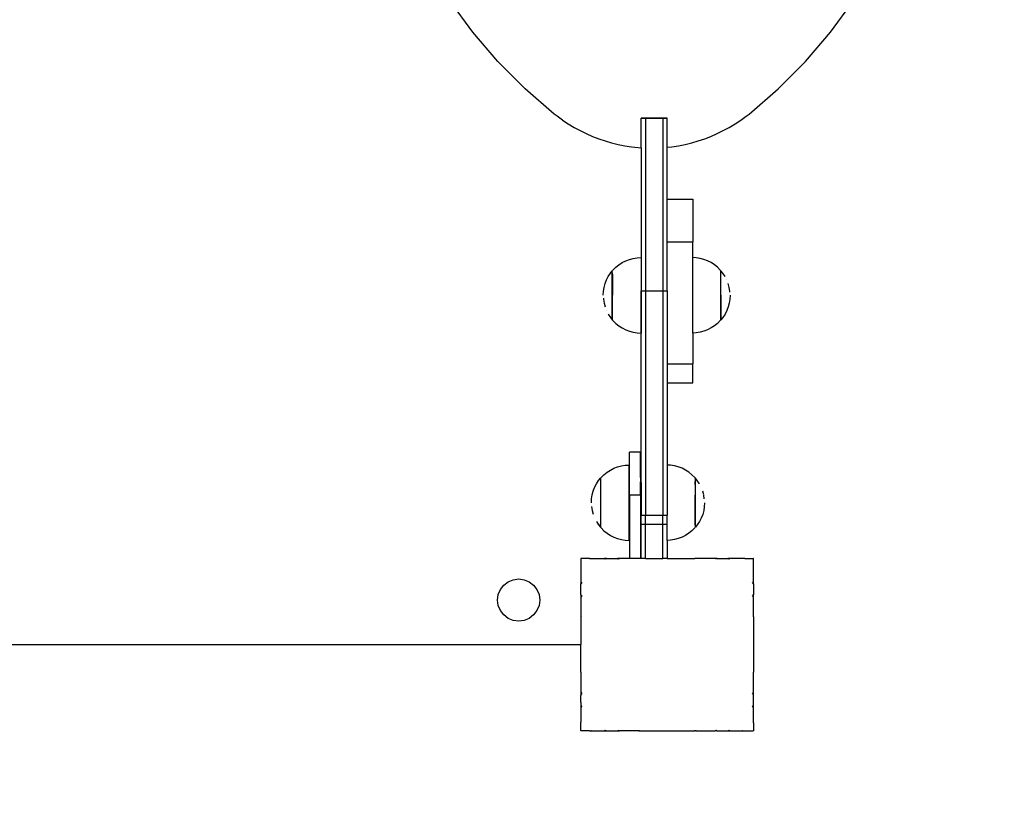
# Model space of a CAD drawing. Units: inches. Extents: x -273 to 181, y -298 to 360.
# Drawn here: x -3 to 43, y -152 to -115 of the extents above; entities that cross this region are included whole.
import ezdxf

# ---------------------------------------------------------------- set-up
doc = ezdxf.new("R2010")
doc.units = ezdxf.units.IN
doc.header["$MEASUREMENT"] = 0

# ---------------------------------------------------------------- blocks, each defined once
blk = doc.blocks.new('0106 2d')
for p, q in [((18.265, -116.064), (17.204, -114.613)), ((34.863, -116.065), (35.924, -114.614)), ((19.43, -117.429), (18.265, -116.064)), ((33.698, -117.43), (34.863, -116.065)), ((20.692, -118.7), (19.43, -117.429)), ((32.436, -118.701), (33.698, -117.43)), ((22.045, -119.87), (20.692, -118.7)), ((31.083, -119.871), (32.436, -118.701)), ((22.175, -119.966), (22.045, -119.87)), ((22.43, -120.151), (22.175, -119.966)), ((22.43, -120.151), (22.694, -120.326)), ((26.082, -120.056), (26.082, -120.067)), ((26.282, -120.056), (26.082, -120.056)), ((26.082, -120.067), (26.282, -120.067)), ((26.082, -121.432), (26.082, -120.067)), ((26.282, -120.056), (26.282, -120.067)), ((27.082, -120.056), (26.282, -120.056)), ((26.282, -120.067), (27.082, -120.067)), ((26.282, -120.067), (26.282, -128.067)), ((27.082, -120.056), (27.082, -120.067)), ((27.282, -120.056), (27.082, -120.056)), ((27.082, -120.067), (27.282, -120.067)), ((27.082, -120.067), (27.082, -128.067)), ((27.282, -120.056), (27.282, -120.067)), ((27.282, -121.412), (27.282, -120.067)), ((30.435, -120.326), (30.698, -120.152)), ((30.698, -120.152), (30.954, -119.967)), ((30.954, -119.967), (31.083, -119.871)), ((22.694, -120.326), (22.964, -120.489)), ((22.964, -120.489), (23.24, -120.639)), ((29.888, -120.639), (30.164, -120.489)), ((30.164, -120.489), (30.435, -120.326)), ((23.24, -120.639), (23.523, -120.778)), ((23.523, -120.778), (23.811, -120.904)), ((23.811, -120.904), (24.105, -121.017)), ((24.105, -121.017), (24.402, -121.118)), ((28.726, -121.118), (29.024, -121.017)), ((29.024, -121.017), (29.317, -120.904)), ((29.317, -120.904), (29.605, -120.778)), ((29.605, -120.778), (29.888, -120.639)), ((24.402, -121.118), (24.704, -121.205)), ((24.704, -121.205), (25.009, -121.28)), ((25.009, -121.28), (25.316, -121.341)), ((25.316, -121.341), (25.626, -121.388)), ((25.626, -121.388), (25.938, -121.422)), ((25.938, -121.422), (26.082, -121.432)), ((26.082, -121.432), (26.082, -128.067)), ((27.282, -121.412), (27.502, -121.388)), ((27.282, -123.823), (27.282, -121.412)), ((27.502, -121.388), (27.812, -121.341)), ((27.812, -121.341), (28.12, -121.28)), ((28.12, -121.28), (28.425, -121.205)), ((28.425, -121.205), (28.726, -121.118)), ((27.282, -123.823), (28.47, -123.823)), ((27.282, -125.799), (27.282, -123.823)), ((28.47, -123.823), (28.47, -125.799)), ((27.282, -125.799), (28.47, -125.799)), ((27.282, -128.067), (27.282, -125.799)), ((28.47, -126.531), (28.47, -125.799)), ((25.706, -126.568), (25.886, -126.539)), ((25.886, -126.539), (26.069, -126.53)), ((26.069, -126.53), (26.069, -130.03)), ((28.63, -126.539), (28.47, -126.531)), ((28.47, -130.029), (28.47, -126.531)), ((28.811, -126.568), (28.63, -126.539)), ((24.769, -127.109), (24.898, -126.979)), ((24.898, -126.979), (25.041, -126.864)), ((25.041, -126.864), (25.194, -126.764)), ((25.194, -126.764), (25.358, -126.681)), ((25.358, -126.681), (25.529, -126.615)), ((25.529, -126.615), (25.706, -126.568)), ((28.988, -126.615), (28.811, -126.568)), ((29.159, -126.681), (28.988, -126.615)), ((29.322, -126.764), (29.159, -126.681)), ((29.476, -126.864), (29.322, -126.764)), ((29.618, -126.979), (29.476, -126.864)), ((29.748, -127.109), (29.618, -126.979)), ((24.465, -127.565), (24.548, -127.402)), ((24.548, -127.402), (24.648, -127.248)), ((24.648, -127.248), (24.736, -127.139)), ((24.736, -127.139), (24.744, -127.139)), ((24.736, -129.414), (24.736, -127.139)), ((24.742, -127.295), (24.742, -127.357)), ((24.742, -127.359), (24.742, -127.432)), ((24.742, -127.434), (24.742, -127.516)), ((24.744, -127.139), (24.769, -127.109)), ((24.744, -127.292), (24.744, -127.241)), ((29.773, -127.139), (29.748, -127.109)), ((29.781, -127.139), (29.773, -127.139)), ((29.775, -127.292), (29.775, -127.241)), ((29.775, -127.357), (29.775, -127.295)), ((29.775, -127.432), (29.775, -127.359)), ((29.775, -127.516), (29.775, -127.434)), ((29.869, -127.248), (29.781, -127.139)), ((29.781, -129.414), (29.781, -127.139)), ((29.969, -127.402), (29.869, -127.248)), ((29.971, -127.406), (29.969, -127.402)), ((24.323, -128.094), (24.352, -127.913)), ((24.352, -127.913), (24.399, -127.736)), ((24.399, -127.736), (24.465, -127.565)), ((24.742, -127.519), (24.742, -127.608)), ((24.742, -127.611), (24.742, -127.708)), ((24.742, -127.711), (24.742, -127.814)), ((24.742, -127.817), (24.743, -127.925)), ((24.742, -127.928), (24.742, -128.04)), ((29.774, -127.925), (29.775, -127.817)), ((29.774, -128.04), (29.774, -127.928)), ((29.775, -127.608), (29.775, -127.519)), ((29.775, -127.708), (29.775, -127.611)), ((29.775, -127.814), (29.775, -127.711)), ((30.053, -127.569), (30.052, -127.565)), ((30.165, -127.913), (30.118, -127.736)), ((30.194, -128.094), (30.165, -127.913)), ((24.313, -128.277), (24.323, -128.094)), ((24.742, -128.043), (24.742, -128.158)), ((24.742, -128.161), (24.742, -128.277)), ((24.742, -129.414), (24.742, -128.28)), ((26.082, -128.067), (26.282, -128.067)), ((26.082, -136.959), (26.082, -128.067)), ((26.282, -128.067), (27.082, -128.067)), ((26.282, -128.067), (26.282, -138.488)), ((27.082, -128.067), (27.282, -128.067)), ((27.082, -128.067), (27.082, -138.488)), ((27.282, -128.067), (27.282, -131.454)), ((29.775, -128.158), (29.775, -128.043)), ((29.775, -128.277), (29.775, -128.161)), ((29.775, -128.28), (29.775, -129.414)), ((30.196, -128.141), (30.194, -128.094)), ((30.203, -128.277), (30.194, -128.46)), ((24.321, -128.413), (24.323, -128.46)), ((24.323, -128.46), (24.352, -128.641)), ((24.352, -128.641), (24.399, -128.818)), ((30.118, -128.818), (30.052, -128.989)), ((30.165, -128.641), (30.118, -128.818)), ((30.194, -128.46), (30.165, -128.641)), ((24.463, -128.985), (24.465, -128.989)), ((24.546, -129.148), (24.548, -129.152)), ((24.548, -129.152), (24.648, -129.306)), ((29.969, -129.152), (29.869, -129.306)), ((30.052, -128.989), (29.969, -129.152)), ((24.648, -129.306), (24.736, -129.414)), ((24.736, -129.414), (24.742, -129.414)), ((24.742, -129.414), (24.742, -129.417)), ((24.742, -129.417), (24.769, -129.451)), ((24.769, -129.451), (24.898, -129.58)), ((24.898, -129.58), (25.041, -129.696)), ((25.041, -129.696), (25.194, -129.795)), ((29.476, -129.696), (29.322, -129.795)), ((29.618, -129.58), (29.476, -129.696)), ((29.748, -129.451), (29.618, -129.58)), ((29.775, -129.417), (29.748, -129.451)), ((29.781, -129.414), (29.775, -129.414)), ((29.775, -129.417), (29.775, -129.414)), ((29.869, -129.306), (29.781, -129.414)), ((25.194, -129.795), (25.358, -129.878)), ((25.358, -129.878), (25.529, -129.944)), ((25.529, -129.944), (25.706, -129.991)), ((25.706, -129.991), (25.886, -130.02)), ((25.886, -130.02), (26.069, -130.03)), ((28.63, -130.02), (28.47, -130.029)), ((28.47, -130.029), (28.47, -131.454)), ((28.811, -129.991), (28.63, -130.02)), ((28.988, -129.944), (28.811, -129.991)), ((29.159, -129.878), (28.988, -129.944)), ((29.322, -129.795), (29.159, -129.878)), ((27.282, -131.454), (28.47, -131.454)), ((27.282, -131.454), (27.282, -132.338)), ((28.47, -132.338), (28.47, -131.454)), ((27.282, -132.338), (28.47, -132.338)), ((27.282, -132.338), (27.282, -136.155)), ((26.041, -135.553), (25.541, -135.553)), ((25.541, -136.645), (25.541, -135.553)), ((26.041, -136.739), (26.041, -135.553)), ((25.339, -136.163), (25.522, -136.154)), ((25.522, -136.643), (25.522, -136.154)), ((27.444, -136.163), (27.282, -136.155)), ((27.282, -136.155), (27.282, -138.488)), ((24.221, -136.733), (24.351, -136.603)), ((24.351, -136.603), (24.493, -136.488)), ((24.493, -136.488), (24.647, -136.388)), ((24.647, -136.388), (24.81, -136.305)), ((24.81, -136.305), (24.981, -136.239)), ((24.981, -136.239), (25.158, -136.192)), ((25.158, -136.192), (25.339, -136.163)), ((27.624, -136.192), (27.444, -136.163)), ((27.801, -136.239), (27.624, -136.192)), ((27.972, -136.305), (27.801, -136.239)), ((28.136, -136.388), (27.972, -136.305)), ((28.289, -136.488), (28.136, -136.388)), ((28.432, -136.603), (28.289, -136.488)), ((28.561, -136.733), (28.432, -136.603)), ((23.917, -137.189), (24, -137.026)), ((24, -137.026), (24.1, -136.872)), ((24.1, -136.872), (24.188, -136.763)), ((24.188, -136.763), (24.196, -136.763)), ((24.188, -136.763), (24.188, -139.038)), ((24.194, -136.864), (24.194, -136.916)), ((24.194, -136.918), (24.194, -136.98)), ((24.194, -136.983), (24.194, -137.055)), ((24.194, -137.058), (24.194, -137.14)), ((24.196, -136.763), (24.221, -136.733)), ((25.522, -136.643), (25.541, -136.645)), ((25.522, -138.554), (25.522, -136.643)), ((25.541, -137.553), (25.541, -136.645)), ((26.041, -136.739), (26.042, -136.907)), ((26.042, -136.907), (26.041, -136.935)), ((26.041, -137.553), (26.041, -136.935)), ((26.042, -136.907), (26.082, -136.959)), ((26.082, -136.959), (26.082, -138.238)), ((28.588, -136.766), (28.561, -136.733)), ((28.588, -136.769), (28.588, -136.766)), ((28.594, -136.769), (28.588, -136.769)), ((28.588, -136.769), (28.588, -136.918)), ((28.588, -136.983), (28.588, -136.921)), ((28.588, -137.058), (28.588, -136.986)), ((28.588, -137.061), (28.588, -137.552)), ((28.682, -136.878), (28.594, -136.769)), ((28.594, -139.044), (28.594, -136.769)), ((28.782, -137.031), (28.682, -136.878)), ((23.804, -137.537), (23.851, -137.36)), ((23.851, -137.36), (23.917, -137.189)), ((24.194, -137.142), (24.194, -137.232)), ((24.194, -137.235), (24.194, -137.332)), ((24.194, -137.335), (24.194, -137.438)), ((24.194, -137.441), (24.195, -137.549)), ((28.978, -137.542), (28.932, -137.368)), ((23.766, -137.901), (23.775, -137.718)), ((23.775, -137.718), (23.804, -137.537)), ((24.194, -137.667), (24.194, -137.782)), ((24.194, -137.785), (24.194, -137.901)), ((24.194, -137.904), (24.194, -138.02)), ((24.195, -137.552), (24.195, -137.664)), ((26.041, -137.553), (25.541, -137.553)), ((25.541, -137.553), (25.541, -138.552)), ((26.041, -137.553), (26.042, -138.29)), ((28.588, -137.667), (28.588, -137.555)), ((28.588, -137.904), (28.588, -137.67)), ((28.588, -138.022), (28.588, -137.906)), ((29.007, -137.723), (28.98, -137.55)), ((29.017, -137.906), (29.007, -138.089)), ((23.775, -138.084), (23.803, -138.257)), ((23.804, -138.265), (23.851, -138.439)), ((24.194, -138.022), (24.194, -138.137)), ((24.194, -138.14), (24.194, -138.252)), ((24.194, -138.255), (24.194, -138.363)), ((24.194, -138.366), (24.194, -138.47)), ((26.042, -138.29), (26.041, -140.485)), ((26.082, -138.238), (26.042, -138.29)), ((26.082, -138.238), (26.082, -138.488)), ((28.588, -138.366), (28.587, -138.258)), ((28.588, -138.14), (28.588, -138.025)), ((28.588, -138.255), (28.588, -138.143)), ((28.588, -138.472), (28.588, -138.369)), ((28.978, -138.27), (28.931, -138.447)), ((29.007, -138.089), (28.978, -138.27)), ((24, -138.776), (24.1, -138.929)), ((24.194, -138.472), (24.194, -138.569)), ((24.194, -138.572), (24.194, -138.662)), ((24.194, -138.665), (24.194, -138.746)), ((24.194, -138.749), (24.194, -138.821)), ((24.194, -138.824), (24.194, -138.886)), ((24.194, -139.038), (24.194, -138.889)), ((25.541, -138.552), (25.522, -138.554)), ((25.522, -139.654), (25.522, -138.554)), ((25.541, -138.552), (25.541, -140.485)), ((26.082, -138.906), (26.082, -138.488)), ((26.082, -138.488), (26.282, -138.488)), ((26.282, -138.906), (26.282, -138.488)), ((26.282, -138.488), (27.082, -138.488)), ((27.082, -138.906), (27.082, -138.488)), ((27.082, -138.488), (27.282, -138.488)), ((27.282, -138.906), (27.282, -138.488)), ((27.282, -138.906), (27.282, -138.488)), ((28.586, -138.824), (28.586, -138.752)), ((28.586, -138.889), (28.586, -138.827)), ((28.586, -138.943), (28.586, -138.891)), ((28.587, -138.665), (28.587, -138.575)), ((28.587, -138.749), (28.587, -138.667)), ((28.588, -138.572), (28.588, -138.475)), ((28.782, -138.781), (28.682, -138.935)), ((28.865, -138.618), (28.782, -138.781)), ((28.931, -138.447), (28.865, -138.618)), ((24.1, -138.929), (24.188, -139.038)), ((24.188, -139.038), (24.194, -139.038)), ((24.194, -139.038), (24.194, -139.041)), ((24.194, -139.041), (24.221, -139.075)), ((24.221, -139.075), (24.351, -139.204)), ((24.351, -139.204), (24.493, -139.319)), ((24.493, -139.319), (24.647, -139.419)), ((26.282, -138.906), (26.082, -138.906)), ((26.082, -140.485), (26.082, -138.906)), ((26.282, -140.485), (26.282, -138.906)), ((27.082, -138.906), (26.282, -138.906)), ((27.082, -140.485), (27.082, -138.906)), ((27.282, -138.906), (27.082, -138.906)), ((27.282, -139.652), (27.282, -138.906)), ((28.289, -139.319), (28.136, -139.419)), ((28.432, -139.204), (28.289, -139.319)), ((28.561, -139.075), (28.432, -139.204)), ((28.586, -139.044), (28.561, -139.075)), ((28.594, -139.044), (28.586, -139.044)), ((28.682, -138.935), (28.594, -139.044)), ((24.647, -139.419), (24.81, -139.502)), ((24.81, -139.502), (24.981, -139.568)), ((24.981, -139.568), (25.158, -139.615)), ((25.158, -139.615), (25.339, -139.644)), ((25.339, -139.644), (25.522, -139.654)), ((27.444, -139.644), (27.282, -139.652)), ((27.282, -139.652), (27.282, -140.485)), ((27.624, -139.615), (27.444, -139.644)), ((27.801, -139.568), (27.624, -139.615)), ((27.972, -139.502), (27.801, -139.568)), ((28.136, -139.419), (27.972, -139.502)), ((23.302, -140.485), (23.282, -140.485)), ((23.282, -140.485), (23.282, -140.488)), ((23.282, -140.488), (23.299, -140.488)), ((23.282, -140.488), (23.282, -140.504)), ((23.299, -140.488), (23.282, -140.504)), ((23.282, -140.504), (23.282, -140.883)), ((23.302, -140.485), (23.299, -140.488)), ((23.681, -140.485), (23.302, -140.485)), ((23.681, -140.485), (23.684, -140.488)), ((23.694, -140.485), (23.681, -140.485)), ((23.684, -140.488), (23.691, -140.488)), ((23.684, -140.488), (23.687, -140.491)), ((23.691, -140.488), (23.687, -140.491)), ((23.694, -140.485), (23.691, -140.488)), ((23.694, -140.485), (24.377, -140.485)), ((24.377, -140.485), (24.379, -140.488)), ((24.469, -140.485), (24.377, -140.485)), ((24.379, -140.488), (24.465, -140.488)), ((24.379, -140.488), (24.407, -140.526)), ((24.465, -140.488), (24.407, -140.526)), ((24.469, -140.485), (24.465, -140.488)), ((24.469, -140.485), (24.975, -140.485)), ((24.975, -140.485), (24.976, -140.488)), ((25.077, -140.485), (24.975, -140.485)), ((24.976, -140.488), (25.072, -140.488)), ((24.976, -140.488), (24.998, -140.526)), ((25.072, -140.488), (24.998, -140.526)), ((25.077, -140.485), (25.072, -140.488)), ((25.541, -140.485), (25.077, -140.485)), ((25.985, -140.485), (25.541, -140.485)), ((25.985, -140.485), (25.986, -140.488)), ((26.008, -140.485), (25.985, -140.485)), ((25.999, -140.488), (25.986, -140.488)), ((25.986, -140.488), (25.987, -140.491)), ((25.999, -140.488), (25.987, -140.491)), ((26.008, -140.485), (25.999, -140.488)), ((26.041, -140.485), (26.008, -140.485)), ((26.082, -140.485), (26.041, -140.485)), ((26.282, -140.485), (26.082, -140.485)), ((26.282, -140.485), (27.082, -140.485)), ((27.282, -140.485), (27.082, -140.485)), ((27.282, -140.485), (28.563, -140.485)), ((28.57, -140.486), (28.563, -140.485)), ((28.584, -140.491), (28.57, -140.486)), ((28.585, -140.488), (28.57, -140.486)), ((28.585, -140.488), (28.584, -140.491)), ((28.586, -140.485), (28.585, -140.488)), ((29.493, -140.485), (28.586, -140.485)), ((29.497, -140.486), (29.493, -140.485)), ((29.573, -140.526), (29.497, -140.486)), ((29.595, -140.488), (29.497, -140.486)), ((29.595, -140.488), (29.573, -140.526)), ((29.596, -140.485), (29.595, -140.488)), ((29.596, -140.485), (30.102, -140.485)), ((30.193, -140.485), (30.102, -140.485)), ((30.106, -140.488), (30.102, -140.485)), ((30.192, -140.488), (30.106, -140.488)), ((30.164, -140.526), (30.106, -140.488)), ((30.192, -140.488), (30.164, -140.526)), ((30.193, -140.485), (30.192, -140.488)), ((30.868, -140.485), (30.193, -140.485)), ((30.876, -140.484), (30.868, -140.485)), ((30.884, -140.485), (30.876, -140.484)), ((30.884, -140.491), (30.876, -140.484)), ((30.889, -140.485), (30.884, -140.485)), ((30.889, -140.485), (30.884, -140.491)), ((30.889, -140.485), (31.269, -140.485)), ((31.282, -140.485), (31.269, -140.485)), ((31.282, -140.498), (31.269, -140.485)), ((31.282, -140.485), (31.282, -140.498)), ((31.282, -140.881), (31.282, -140.498)), ((23.282, -140.883), (23.289, -140.889)), ((23.282, -140.883), (23.282, -140.897)), ((23.289, -140.889), (23.282, -140.897)), ((23.282, -140.897), (23.282, -141.579)), ((31.284, -140.887), (31.282, -140.881)), ((31.282, -140.906), (31.285, -140.892)), ((31.282, -141.584), (31.282, -140.906)), ((31.285, -140.892), (31.284, -140.887)), ((19.702, -141.728), (19.904, -141.573)), ((19.904, -141.573), (20.14, -141.475)), ((20.14, -141.475), (20.393, -141.441)), ((20.393, -141.441), (20.646, -141.475)), ((20.646, -141.475), (20.882, -141.573)), ((20.882, -141.573), (21.085, -141.728)), ((23.282, -141.579), (23.282, -141.672)), ((23.282, -141.579), (23.323, -141.609)), ((23.323, -141.609), (23.282, -141.672)), ((31.282, -141.584), (31.247, -141.609)), ((31.282, -141.663), (31.247, -141.609)), ((31.282, -141.663), (31.282, -141.584)), ((19.448, -142.166), (19.546, -141.931)), ((19.546, -141.931), (19.702, -141.728)), ((21.085, -141.728), (21.24, -141.931)), ((21.24, -141.931), (21.338, -142.166)), ((23.282, -142.177), (23.282, -141.672)), ((31.282, -141.663), (31.282, -142.18)), ((19.415, -142.42), (19.448, -142.166)), ((19.448, -142.673), (19.415, -142.42)), ((21.338, -142.166), (21.371, -142.42)), ((21.371, -142.42), (21.338, -142.673)), ((23.282, -142.177), (23.282, -142.281)), ((23.282, -142.177), (23.323, -142.2)), ((23.323, -142.2), (23.282, -142.281)), ((23.282, -142.281), (23.282, -143.187)), ((31.282, -142.18), (31.247, -142.2)), ((31.282, -142.269), (31.247, -142.2)), ((31.282, -142.269), (31.282, -142.18)), ((31.282, -143.163), (31.282, -142.269)), ((19.546, -142.909), (19.448, -142.673)), ((19.702, -143.111), (19.546, -142.909)), ((21.24, -142.909), (21.085, -143.111)), ((21.338, -142.673), (21.24, -142.909)), ((19.904, -143.267), (19.702, -143.111)), ((20.14, -143.364), (19.904, -143.267)), ((20.393, -143.398), (20.14, -143.364)), ((20.646, -143.364), (20.393, -143.398)), ((20.882, -143.267), (20.646, -143.364)), ((21.085, -143.111), (20.882, -143.267)), ((23.282, -143.187), (23.282, -143.212)), ((23.282, -143.187), (23.289, -143.189)), ((23.289, -143.189), (23.282, -143.212)), ((23.282, -143.212), (23.282, -144.488)), ((31.283, -143.172), (31.282, -143.163)), ((31.282, -143.202), (31.283, -143.194)), ((31.282, -143.202), (31.282, -145.758)), ((31.283, -143.175), (31.283, -143.172)), ((31.283, -143.187), (31.283, -143.175)), ((31.283, -143.19), (31.283, -143.187)), ((31.283, -143.194), (31.283, -143.19)), ((-36.718, -144.488), (23.282, -144.488)), ((23.282, -145.763), (23.282, -144.488)), ((23.282, -145.763), (23.283, -145.788)), ((23.282, -145.763), (23.289, -145.786)), ((23.283, -145.788), (23.282, -146.112)), ((23.282, -146.112), (23.282, -146.695)), ((23.283, -145.788), (23.289, -145.786)), ((31.285, -145.777), (31.282, -145.758)), ((31.282, -145.845), (31.285, -145.787)), ((31.282, -146.676), (31.282, -145.845)), ((31.283, -145.786), (31.285, -145.777)), ((31.285, -145.787), (31.283, -145.786)), ((23.282, -146.695), (23.282, -146.799)), ((23.282, -146.695), (23.323, -146.775)), ((23.282, -146.799), (23.323, -146.775)), ((23.282, -146.799), (23.282, -146.836)), ((23.282, -146.836), (23.282, -146.845)), ((23.282, -147.162), (23.282, -146.845)), ((31.247, -146.775), (31.283, -146.706)), ((31.282, -146.795), (31.247, -146.775)), ((31.284, -146.703), (31.282, -146.676)), ((31.282, -146.76), (31.283, -146.706)), ((31.282, -146.795), (31.282, -146.76)), ((31.282, -147.283), (31.282, -146.795)), ((31.282, -146.836), (31.282, -146.795)), ((31.282, -147.162), (31.282, -146.836)), ((31.283, -146.706), (31.284, -146.703)), ((23.282, -147.162), (23.283, -147.306)), ((23.283, -147.306), (23.282, -147.396)), ((23.282, -147.396), (23.323, -147.366)), ((23.282, -147.396), (23.282, -148.08)), ((23.283, -147.306), (23.323, -147.366)), ((31.247, -147.366), (31.283, -147.31)), ((31.282, -147.392), (31.247, -147.366)), ((31.282, -147.283), (31.282, -147.162)), ((31.283, -147.293), (31.282, -147.283)), ((31.282, -147.381), (31.285, -147.308)), ((31.282, -147.381), (31.283, -147.31)), ((31.282, -147.392), (31.282, -147.381)), ((31.282, -148.039), (31.282, -147.392)), ((31.283, -147.31), (31.283, -147.293)), ((31.285, -147.308), (31.283, -147.293)), ((31.283, -147.31), (31.285, -147.308)), ((31.289, -148.078), (31.282, -148.039)), ((23.282, -148.08), (23.282, -148.092)), ((23.282, -148.08), (23.289, -148.086)), ((23.282, -148.092), (23.289, -148.086)), ((23.282, -148.471), (23.282, -148.092)), ((23.282, -148.471), (23.282, -148.485)), ((23.282, -148.471), (23.297, -148.485)), ((23.297, -148.485), (23.282, -148.485)), ((23.682, -148.485), (23.297, -148.485)), ((23.682, -148.485), (23.685, -148.486)), ((23.685, -148.486), (23.689, -148.486)), ((23.689, -148.486), (23.697, -148.485)), ((23.697, -148.485), (23.766, -148.485)), ((23.782, -148.488), (23.766, -148.485)), ((23.766, -148.485), (23.818, -148.485)), ((23.782, -148.488), (23.818, -148.485)), ((23.818, -148.485), (24.381, -148.485)), ((24.381, -148.485), (24.407, -148.45)), ((24.381, -148.485), (24.461, -148.485)), ((24.407, -148.45), (24.461, -148.485)), ((24.461, -148.485), (24.977, -148.485)), ((24.977, -148.485), (24.998, -148.45)), ((24.977, -148.485), (25.067, -148.485)), ((24.998, -148.45), (25.067, -148.485)), ((25.973, -148.485), (25.067, -148.485)), ((25.973, -148.485), (25.98, -148.486)), ((25.992, -148.486), (25.98, -148.486)), ((25.992, -148.486), (25.994, -148.485)), ((25.994, -148.485), (28.558, -148.485)), ((28.574, -148.487), (28.558, -148.485)), ((28.574, -148.487), (28.58, -148.486)), ((28.63, -148.486), (28.58, -148.486)), ((28.63, -148.486), (28.637, -148.485)), ((28.637, -148.485), (29.476, -148.485)), ((29.476, -148.485), (29.5, -148.487)), ((29.5, -148.487), (29.503, -148.485)), ((29.503, -148.485), (29.573, -148.45)), ((29.593, -148.485), (29.503, -148.485)), ((29.593, -148.485), (29.573, -148.45)), ((29.593, -148.485), (30.081, -148.485)), ((29.593, -148.485), (29.634, -148.485)), ((29.634, -148.485), (29.959, -148.485)), ((29.959, -148.485), (30.081, -148.485)), ((30.081, -148.485), (30.105, -148.488)), ((30.105, -148.488), (30.109, -148.485)), ((30.105, -148.488), (30.174, -148.485)), ((30.105, -148.488), (30.782, -148.488)), ((30.109, -148.485), (30.164, -148.45)), ((30.109, -148.485), (30.19, -148.485)), ((30.19, -148.485), (30.164, -148.45)), ((30.19, -148.485), (30.798, -148.485)), ((30.798, -148.485), (30.782, -148.488)), ((30.798, -148.485), (30.836, -148.485)), ((30.836, -148.485), (30.876, -148.491)), ((30.876, -148.491), (30.884, -148.485)), ((30.876, -148.491), (30.889, -148.49)), ((30.889, -148.49), (30.884, -148.485)), ((30.889, -148.49), (30.906, -148.485)), ((30.906, -148.485), (31.274, -148.485)), ((31.274, -148.485), (31.282, -148.477)), ((31.282, -148.485), (31.274, -148.485)), ((31.282, -148.086), (31.289, -148.078)), ((31.287, -148.091), (31.282, -148.086)), ((31.282, -148.109), (31.287, -148.091)), ((31.282, -148.109), (31.282, -148.477)), ((31.282, -148.477), (31.286, -148.474)), ((31.282, -148.477), (31.282, -148.485)), ((31.287, -148.091), (31.289, -148.078))]:
    blk.add_line(p, q)
blk.add_lwpolyline([(-201.942, 286.815), (-201.942, 236.815, 0.260267), (-273.222, 109.14), (-273.222, -29.801, 0.275131), (-194.72, -161.664, 0.388675), (-45.3, -298.485), (31.282, -298.485, 0.414214), (181.282, -148.485), (181.282, 7.413, 0.226326), (52.498, 230.656), (52.498, 260.308, 0.414214), (-47.502, 360.308), (-105.519, 360.308, 0.337651)], format="xyb", close=True)

msp = doc.modelspace()

# ---------------------------------------------------------------- block references
msp.add_blockref('0106 2d', (0, 0))

doc.saveas('drawing.dxf')
